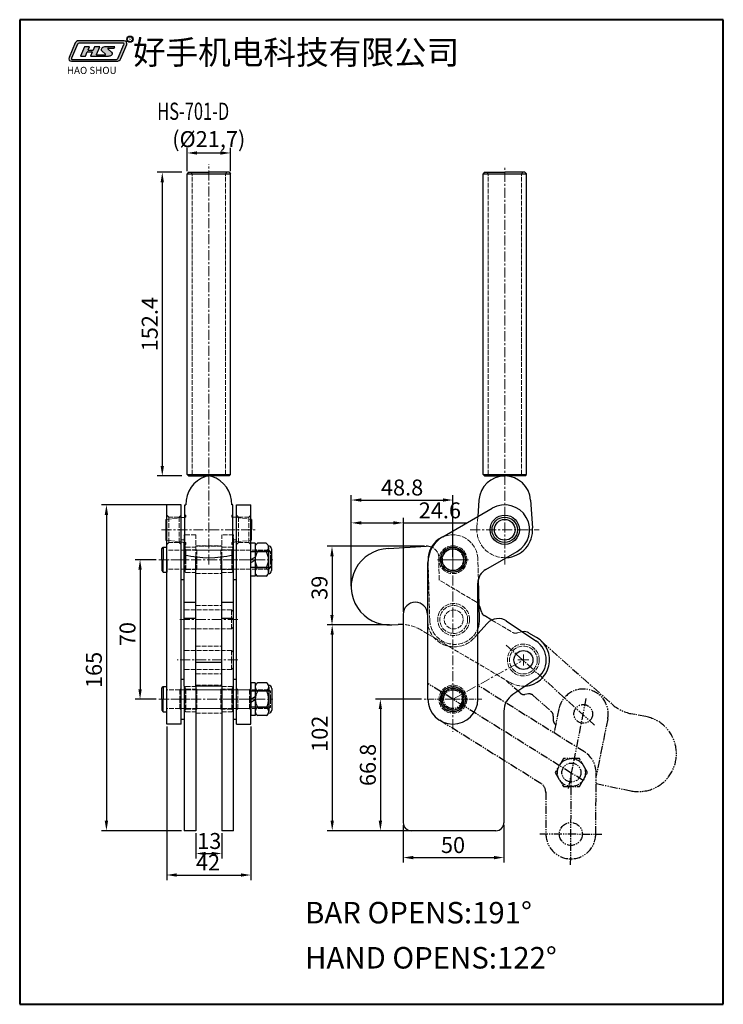
# Model space of a CAD drawing. Units: millimetres. Extents: x 15597 to 15950, y 1535 to 2030.
import ezdxf

# ---------------------------------------------------------------- set-up
doc = ezdxf.new("R2010")
doc.units = ezdxf.units.MM
for name, pattern in [('ACAD_ISO02W100', [15, 12, -3]), ('CENTER', [2, 1.25, -0.25, 0.25, -0.25]), ('PHANTOM', [17.5, 10, -1.5, 1.5, -1.5, 1.5, -1.5])]:
    doc.linetypes.add(name, pattern=pattern)
for name, color, linetype, lineweight in [('1L', 7, 'Continuous', 40), ('3L', 6, 'CENTER', 13), ('4L', 5, 'ACAD_ISO02W100', 13), ('5L', 1, 'Continuous', 13), ('8L', 4, 'PHANTOM', 13), ('图层5', 1, 'Continuous', 13)]:
    doc.layers.add(name, color=color, linetype=linetype, lineweight=lineweight)
doc.layers.add('图层1', color=4, linetype='PHANTOM')
doc.styles.add('ROMANS', font='ROMANS', dxfattribs={"width": 0.7})
doc.dimstyles.new('ISO-25', dxfattribs={"dimtxt": 2.5, "dimasz": 2.5, "dimexe": 1.25, "dimexo": 0.625, "dimtad": 1, "dimtxsty": 'Standard', "dimcen": 2.5, "dimclrd": 1, "dimclre": 1, "dimclrt": 3, "dimadec": 0, "dimazin": 0, "dimtfac": 1, "dimtmove": 0, "dimatfit": 3, "dimfxl": 1, "dimarcsym": 0})

# ---------------------------------------------------------------- blocks, each defined once
blk = doc.blocks.new('*D5')
at = {"layer": 'Defpoints', "color": 0}
for p in [(15667.18, 1758.55), (15657.78, 1688.55), (15667.18, 1688.55)]:
    blk.add_point(p, dxfattribs=at)
at = {"layer": '图层5', "lineweight": -2}
for p, q in [((15665.93, 1758.55), (15655.28, 1758.55)), ((15657.78, 1753.55), (15657.78, 1693.55)), ((15665.93, 1688.55), (15655.28, 1688.55))]:
    blk.add_line(p, q, dxfattribs=at)
at = {"layer": '图层5'}
for points in [[(15656.95, 1753.55), (15658.62, 1753.55), (15657.78, 1758.55)], [(15656.95, 1693.55), (15658.62, 1693.55), (15657.78, 1688.55)]]:
    blk.add_solid(points, dxfattribs=at)
at = {"layer": '图层5', "color": 3, "insert": (15652.53, 1721.22), "char_height": 8, "attachment_point": 5, "rotation": 90}
blk.add_mtext('70', dxfattribs=at)
blk = doc.blocks.new('*D6')
at = {"layer": 'Defpoints', "color": 0}
for p in [(15671.14, 1676.05), (15713.34, 1676.05), (15713.34, 1600.32)]:
    blk.add_point(p, dxfattribs=at)
at = {"layer": '图层5', "lineweight": -2}
for p, q in [((15671.14, 1674.8), (15671.14, 1597.82)), ((15713.34, 1674.8), (15713.34, 1597.82)), ((15676.14, 1600.32), (15708.34, 1600.32))]:
    blk.add_line(p, q, dxfattribs=at)
at = {"layer": '图层5'}
for points in [[(15676.14, 1601.16), (15676.14, 1599.49), (15671.14, 1600.32)], [(15708.34, 1601.16), (15708.34, 1599.49), (15713.34, 1600.32)]]:
    blk.add_solid(points, dxfattribs=at)
at = {"layer": '图层5', "color": 3, "insert": (15691.86, 1605.57), "char_height": 8, "attachment_point": 5}
blk.add_mtext('42', dxfattribs=at)
blk = doc.blocks.new('*D7')
at = {"layer": 'Defpoints', "color": 0}
for p in [(15685.74, 1622.57), (15698.74, 1622.57), (15698.74, 1611.11)]:
    blk.add_point(p, dxfattribs=at)
at = {"layer": '图层5', "lineweight": -2}
for p, q in [((15685.74, 1621.32), (15685.74, 1608.61)), ((15698.74, 1621.32), (15698.74, 1608.61)), ((15690.74, 1611.11), (15693.74, 1611.11))]:
    blk.add_line(p, q, dxfattribs=at)
at = {"layer": '图层5'}
for points in [[(15690.74, 1611.95), (15690.74, 1610.28), (15685.74, 1611.11)], [(15693.74, 1611.95), (15693.74, 1610.28), (15698.74, 1611.11)]]:
    blk.add_solid(points, dxfattribs=at)
at = {"layer": '图层5', "color": 3, "insert": (15692.49, 1616.36), "char_height": 8, "attachment_point": 5}
blk.add_mtext('13', dxfattribs=at)
blk = doc.blocks.new('*D0')
at = {"layer": 'Defpoints', "color": 0}
for p in [(15679.94, 1952.95), (15668.92, 1800.55), (15679.94, 1800.55)]:
    blk.add_point(p, dxfattribs=at)
at = {"layer": '图层5', "lineweight": -2}
for p, q in [((15678.69, 1952.95), (15666.42, 1952.95)), ((15668.92, 1947.95), (15668.92, 1805.55)), ((15678.69, 1800.55), (15666.42, 1800.55))]:
    blk.add_line(p, q, dxfattribs=at)
at = {"layer": '图层5'}
for points in [[(15668.09, 1947.95), (15669.75, 1947.95), (15668.92, 1952.95)], [(15668.09, 1805.55), (15669.75, 1805.55), (15668.92, 1800.55)]]:
    blk.add_solid(points, dxfattribs=at)
at = {"layer": '图层5', "color": 3, "insert": (15663.67, 1876.75), "char_height": 8, "attachment_point": 5, "rotation": 90}
blk.add_mtext('152.4', dxfattribs=at)
blk = doc.blocks.new('*D1')
at = {"layer": 'Defpoints', "color": 0}
for p in [(15784.11, 1725.86), (15754.15, 1622.57), (15796.33, 1622.57)]:
    blk.add_point(p, dxfattribs=at)
at = {"layer": '图层5', "lineweight": -2}
for p, q in [((15782.86, 1725.86), (15751.65, 1725.86)), ((15754.15, 1720.86), (15754.15, 1627.57)), ((15795.08, 1622.57), (15751.65, 1622.57))]:
    blk.add_line(p, q, dxfattribs=at)
at = {"layer": '图层5'}
for points in [[(15753.31, 1720.86), (15754.98, 1720.86), (15754.15, 1725.86)], [(15753.31, 1627.57), (15754.98, 1627.57), (15754.15, 1622.57)]]:
    blk.add_solid(points, dxfattribs=at)
at = {"layer": '图层5', "color": 3, "insert": (15748.9, 1671.21), "char_height": 8, "attachment_point": 5, "rotation": 90}
blk.add_mtext('102', dxfattribs=at)
blk = doc.blocks.new('*D2')
at = {"layer": 'Defpoints', "color": 0}
for p in [(15800.25, 1688.55), (15778.3, 1622.57), (15796.33, 1622.57)]:
    blk.add_point(p, dxfattribs=at)
at = {"layer": '图层5', "lineweight": -2}
for p, q in [((15799, 1688.55), (15775.8, 1688.55)), ((15778.3, 1683.55), (15778.3, 1627.57)), ((15795.08, 1622.57), (15775.8, 1622.57))]:
    blk.add_line(p, q, dxfattribs=at)
at = {"layer": '图层5'}
for points in [[(15777.47, 1683.55), (15779.14, 1683.55), (15778.3, 1688.55)], [(15777.47, 1627.57), (15779.14, 1627.57), (15778.3, 1622.57)]]:
    blk.add_solid(points, dxfattribs=at)
at = {"layer": '图层5', "color": 3, "insert": (15773.05, 1655.56), "char_height": 8, "attachment_point": 5, "rotation": 90}
blk.add_mtext('66.8', dxfattribs=at)
blk = doc.blocks.new('*D3')
at = {"layer": 'Defpoints', "color": 0}
for p in [(15801.67, 1765.29), (15754.04, 1725.86), (15784.11, 1725.86)]:
    blk.add_point(p, dxfattribs=at)
at = {"layer": '图层5', "lineweight": -2}
for p, q in [((15800.42, 1765.29), (15751.54, 1765.29)), ((15754.04, 1760.29), (15754.04, 1730.86)), ((15782.86, 1725.86), (15751.54, 1725.86))]:
    blk.add_line(p, q, dxfattribs=at)
at = {"layer": '图层5'}
for points in [[(15753.2, 1760.29), (15754.87, 1760.29), (15754.04, 1765.29)], [(15753.2, 1730.86), (15754.87, 1730.86), (15754.04, 1725.86)]]:
    blk.add_solid(points, dxfattribs=at)
at = {"layer": '图层5', "color": 3, "insert": (15748.79, 1744.48), "char_height": 8, "attachment_point": 5, "rotation": 90}
blk.add_mtext('39', dxfattribs=at)
blk = doc.blocks.new('*D8')
at = {"layer": 'Defpoints', "color": 0}
for p in [(15674.74, 1786.05), (15640.91, 1622.57), (15679.84, 1622.57)]:
    blk.add_point(p, dxfattribs=at)
at = {"layer": '图层5', "lineweight": -2}
for p, q in [((15673.49, 1786.05), (15638.41, 1786.05)), ((15640.91, 1781.05), (15640.91, 1627.57)), ((15678.59, 1622.57), (15638.41, 1622.57))]:
    blk.add_line(p, q, dxfattribs=at)
at = {"layer": '图层5'}
for points in [[(15640.08, 1781.05), (15641.75, 1781.05), (15640.91, 1786.05)], [(15640.08, 1627.57), (15641.75, 1627.57), (15640.91, 1622.57)]]:
    blk.add_solid(points, dxfattribs=at)
at = {"layer": '图层5', "color": 3, "insert": (15635.66, 1703.22), "char_height": 8, "attachment_point": 5, "rotation": 90}
blk.add_mtext('165', dxfattribs=at)
blk = doc.blocks.new('*D9')
at = {"layer": 'Defpoints', "color": 0}
for p in [(15789.88, 1777.02), (15763.69, 1744.07), (15789.88, 1731.18)]:
    blk.add_point(p, dxfattribs=at)
at = {"layer": '图层5', "lineweight": -2}
for p, q in [((15763.69, 1745.32), (15763.69, 1779.52)), ((15789.88, 1732.43), (15789.88, 1779.52)), ((15768.69, 1777.02), (15784.88, 1777.02)), ((15789.88, 1777.02), (15821.38, 1777.02))]:
    blk.add_line(p, q, dxfattribs=at)
at = {"layer": '图层5'}
for points in [[(15768.69, 1777.85), (15768.69, 1776.19), (15763.69, 1777.02)], [(15784.88, 1777.85), (15784.88, 1776.19), (15789.88, 1777.02)]]:
    blk.add_solid(points, dxfattribs=at)
at = {"layer": '图层5', "color": 3, "insert": (15808.13, 1782.27), "char_height": 8, "attachment_point": 5}
blk.add_mtext('24.6', dxfattribs=at)
blk = doc.blocks.new('*D4')
at = {"layer": 'Defpoints', "color": 0}
for p in [(15814.68, 1788.49), (15763.69, 1756.28), (15814.68, 1758.55)]:
    blk.add_point(p, dxfattribs=at)
at = {"layer": '图层5', "lineweight": -2}
for p, q in [((15763.69, 1757.53), (15763.69, 1790.99)), ((15814.68, 1759.8), (15814.68, 1790.99)), ((15768.69, 1788.49), (15809.68, 1788.49))]:
    blk.add_line(p, q, dxfattribs=at)
at = {"layer": '图层5'}
for points in [[(15768.69, 1789.33), (15768.69, 1787.66), (15763.69, 1788.49)], [(15809.68, 1789.33), (15809.68, 1787.66), (15814.68, 1788.49)]]:
    blk.add_solid(points, dxfattribs=at)
at = {"layer": '图层5', "color": 3, "insert": (15789.18, 1793.74), "char_height": 8, "attachment_point": 5}
blk.add_mtext('48.8', dxfattribs=at)
blk = doc.blocks.new('*D10')
at = {"layer": 'Defpoints', "color": 0}
for p in [(15789.76, 1626.57), (15840.26, 1626.57), (15840.26, 1609.07)]:
    blk.add_point(p, dxfattribs=at)
at = {"layer": '图层5', "lineweight": -2}
for p, q in [((15789.76, 1625.32), (15789.76, 1606.57)), ((15840.26, 1625.32), (15840.26, 1606.57)), ((15794.76, 1609.07), (15835.26, 1609.07))]:
    blk.add_line(p, q, dxfattribs=at)
at = {"layer": '图层5'}
for points in [[(15794.76, 1609.9), (15794.76, 1608.23), (15789.76, 1609.07)], [(15835.26, 1609.9), (15835.26, 1608.23), (15840.26, 1609.07)]]:
    blk.add_solid(points, dxfattribs=at)
at = {"layer": '图层5', "color": 3, "insert": (15814.73, 1614.32), "char_height": 8, "attachment_point": 5}
blk.add_mtext('50', dxfattribs=at)
blk = doc.blocks.new('*D11')
at = {"layer": 'Defpoints', "color": 0}
for p in [(15703.09, 1962.65), (15681.39, 1952.25), (15703.09, 1952.25)]:
    blk.add_point(p, dxfattribs=at)
at = {"layer": '图层5', "lineweight": -2}
for p, q in [((15681.39, 1953.5), (15681.39, 1965.15)), ((15686.39, 1962.65), (15698.09, 1962.65)), ((15703.09, 1953.5), (15703.09, 1965.15))]:
    blk.add_line(p, q, dxfattribs=at)
at = {"layer": '图层5'}
for points in [[(15686.39, 1963.48), (15686.39, 1961.81), (15681.39, 1962.65)], [(15698.09, 1963.48), (15698.09, 1961.81), (15703.09, 1962.65)]]:
    blk.add_solid(points, dxfattribs=at)
at = {"layer": '图层5', "color": 3, "insert": (15692.24, 1968.56), "char_height": 8, "attachment_point": 5}
blk.add_mtext('(%%c21,7)', dxfattribs=at)
blk = doc.blocks.new('好手logo1')
h = blk.add_hatch(color=1)
h.paths.add_polyline_path([(11.12, 2.84, 0.300672), (12.04, 3.45), (13.38, 6.6, 0.537666), (12.83, 7.44), (2.6, 7.44, 0.300672), (1.86, 6.95), (0.47, 3.68, 0.537666), (1.02, 2.84)])
h.paths.add_polyline_path([(1.18, 3.24, -0.537666), (1, 3.52), (2.33, 6.65, -0.300672), (2.7, 6.9), (12.57, 6.9, -0.537666), (12.75, 6.62), (11.47, 3.61, -0.300672), (10.92, 3.24)], flags=16)
h.paths.add_polyline_path([(9.3, 4.03), (5.28, 4.03), (5.65, 4.86, 0.540881), (5.55, 5), (4.63, 5, 0.297959), (4.54, 4.94), (4.14, 4.03), (3, 4.03), (3.91, 6.1), (5.05, 6.1), (4.75, 5.42, 0.540881), (4.84, 5.28), (5.76, 5.28, 0.297959), (5.85, 5.34), (6.19, 6.1), (7.33, 6.1), (6.58, 4.39, 0.540881), (6.67, 4.25), (8.54, 4.25, 0.684537), (8.6, 4.43), (7.78, 5.19, -0.466541), (7.8, 5.8, -0.165228), (8.65, 6.09), (10.72, 6.09), (10.55, 5.82), (9.25, 5.82, 0.684537), (9.18, 5.65), (10.05, 4.85, -0.512887), (9.98, 4.21, -0.127046)], flags=0)
h = blk.add_hatch(color=1)
h.paths.add_polyline_path([(13.4, 7.8, 1), (14.8, 7.8, 1)])
h.paths.add_polyline_path([(14.7, 7.8, -1), (13.5, 7.8, -1)], flags=16)
at = {"color": 1}
for p, q in [((3.91, 6.1), (3, 4.03)), ((5.05, 6.1), (3.91, 6.1)), ((4.14, 4.03), (4.54, 4.94)), ((4.63, 5), (5.55, 5)), ((4.75, 5.42), (5.05, 6.1)), ((5.76, 5.28), (4.84, 5.28)), ((5.65, 4.86), (5.28, 4.03)), ((6.19, 6.1), (5.85, 5.34)), ((7.33, 6.1), (6.19, 6.1)), ((6.58, 4.39), (7.33, 6.1)), ((7.78, 5.19), (8.6, 4.43)), ((10.72, 6.09), (8.65, 6.09)), ((10.05, 4.85), (9.18, 5.65)), ((9.25, 5.82), (10.55, 5.82)), ((10.55, 5.82), (10.72, 6.09)), ((3, 4.03), (4.14, 4.03)), ((5.28, 4.03), (9.3, 4.03)), ((8.54, 4.25), (6.67, 4.25))]:
    blk.add_line(p, q, dxfattribs=at)
for points in [[(1.02, 2.84), (11.12, 2.84, 0.300672), (12.04, 3.45), (13.38, 6.6, 0.537666), (12.83, 7.44), (2.6, 7.44, 0.300672), (1.86, 6.95), (0.47, 3.68, 0.537666)], [(10.92, 3.24, 0.300672), (11.47, 3.61), (12.75, 6.62, 0.537666), (12.57, 6.9), (2.7, 6.9, 0.300672), (2.33, 6.65), (1, 3.52, 0.537666), (1.18, 3.24)]]:
    blk.add_lwpolyline(points, format="xyb", close=True, dxfattribs=at)
for radius in [0.7, 0.6]:
    blk.add_circle((14.1, 7.8), radius, dxfattribs=at)
for centre, radius, start, end in [((4.63, 4.9), 0.1, 90, 156.3676), ((4.84, 5.38), 0.1, 156.3676, 270), ((5.55, 4.9), 0.1, 336.3676, 90), ((5.76, 5.38), 0.1, 270, 336.3676), ((8.05, 5.48), 0.4, 127.5285, 227.5724), ((8.65, 4.69), 1.4, 90, 127.5285), ((8.54, 4.35), 0.1, 270, 47.5724), ((9.25, 5.72), 0.1, 90, 227.5724), ((9.78, 4.56), 0.4, 298.9615, 47.5724), ((6.67, 4.35), 0.1, 156.3676, 270), ((9.3, 5.43), 1.4, 270, 298.9615)]:
    blk.add_arc(centre, radius, start, end, dxfattribs=at)
at = {"color": 1, "attachment_point": 1}
for s, insert, char_height in [('{\\fSimSun|b0|i0|c134|p2;R}', (13.84, 8.23), 0.8008), ('{\\f@MS UI Gothic|b1|i1|c128|p34;HAO\\f@MS UI Gothic|b1|i1|c134|p34; \\f@MS UI Gothic|b1|i1|c128|p34;SHOU}', (0, 1.61), 1.6)]:
    blk.add_mtext(s, dxfattribs=dict(at, insert=insert, char_height=char_height))

msp = doc.modelspace()

# ---------------------------------------------------------------- linework, layer by layer
for p, q in [((15682.092, 1952.952), (15681.392, 1952.252)), ((15681.392, 1801.252), (15681.392, 1952.252)), ((15681.392, 1952.252), (15703.092, 1952.252)), ((15682.092, 1952.952), (15692.242, 1952.952)), ((15702.392, 1952.952), (15692.242, 1952.952)), ((15702.392, 1952.952), (15703.092, 1952.252)), ((15703.092, 1801.252), (15703.092, 1952.252)), ((15830.508, 1952.952), (15829.808, 1952.252)), ((15829.808, 1801.252), (15829.808, 1952.252)), ((15829.808, 1952.252), (15851.508, 1952.252)), ((15830.508, 1952.952), (15840.658, 1952.952)), ((15850.808, 1952.952), (15840.658, 1952.952)), ((15850.808, 1952.952), (15851.508, 1952.252)), ((15851.508, 1801.252), (15851.508, 1952.252)), ((15681.392, 1801.252), (15703.092, 1801.252)), ((15682.092, 1800.552), (15681.392, 1801.252)), ((15682.092, 1800.552), (15692.242, 1800.552)), ((15702.392, 1800.552), (15692.242, 1800.552)), ((15702.392, 1800.552), (15703.092, 1801.252)), ((15830.508, 1800.552), (15829.808, 1801.252)), ((15829.808, 1801.252), (15851.508, 1801.252)), ((15830.508, 1800.552), (15840.658, 1800.552)), ((15850.808, 1800.552), (15840.658, 1800.552)), ((15850.808, 1800.552), (15851.508, 1801.252)), ((15671.142, 1773.552), (15671.142, 1786.052)), ((15678.342, 1786.052), (15671.142, 1786.052)), ((15678.342, 1780.902), (15678.342, 1786.052)), ((15680.242, 1786.052), (15680.742, 1786.052)), ((15680.242, 1779.892), (15680.242, 1786.052)), ((15680.242, 1779.892), (15680.242, 1785.047)), ((15704.242, 1786.052), (15703.742, 1786.052)), ((15704.242, 1779.892), (15704.242, 1786.052)), ((15704.242, 1779.892), (15704.242, 1785.047)), ((15706.142, 1786.052), (15713.342, 1786.052)), ((15706.142, 1780.902), (15706.142, 1786.052)), ((15713.342, 1773.552), (15713.342, 1786.052)), ((15809.678, 1770.099), (15834.408, 1784.377)), ((15827.691, 1788.48), (15827.095, 1780.155)), ((15853.625, 1788.48), (15854.623, 1774.552)), ((15670.742, 1778.752), (15671.142, 1778.8)), ((15670.742, 1778.752), (15670.742, 1768.352)), ((15678.342, 1676.052), (15678.342, 1780.902)), ((15678.342, 1779.664), (15680.242, 1779.892)), ((15680.242, 1767.212), (15680.242, 1779.892)), ((15704.242, 1767.212), (15704.242, 1779.892)), ((15706.142, 1779.664), (15704.242, 1779.892)), ((15706.142, 1676.052), (15706.142, 1780.902)), ((15713.742, 1778.752), (15713.342, 1778.8)), ((15713.742, 1778.752), (15713.742, 1773.552)), ((15671.142, 1676.052), (15671.142, 1773.552)), ((15713.342, 1676.052), (15713.342, 1773.552)), ((15713.742, 1768.352), (15713.742, 1773.552)), ((15668.642, 1764.052), (15669.442, 1764.852)), ((15668.642, 1758.552), (15668.642, 1764.052)), ((15669.442, 1764.852), (15671.142, 1764.852)), ((15669.442, 1764.852), (15669.442, 1758.552)), ((15670.742, 1768.352), (15671.142, 1768.304)), ((15671.142, 1758.552), (15671.142, 1764.852)), ((15678.342, 1767.44), (15680.242, 1767.212)), ((15679.842, 1695.112), (15679.842, 1767.26)), ((15680.242, 1767.212), (15680.242, 1761.052)), ((15706.142, 1767.44), (15704.242, 1767.212)), ((15704.242, 1767.212), (15704.242, 1761.052)), ((15704.642, 1622.567), (15704.642, 1767.26)), ((15715.492, 1766.802), (15713.242, 1766.802)), ((15713.742, 1768.352), (15713.342, 1768.304)), ((15715.492, 1766.802), (15715.492, 1750.302)), ((15721.042, 1766.802), (15716.692, 1766.802)), ((15722.242, 1764.739), (15722.242, 1754.427)), ((15723.742, 1763.989), (15723.742, 1754.427)), ((15782.314, 1764.122), (15801.308, 1765.284)), ((15685.742, 1695.112), (15685.742, 1759.989)), ((15698.742, 1695.112), (15698.742, 1759.989)), ((15713.342, 1758.61), (15715.492, 1759.851)), ((15721.042, 1762.677), (15716.692, 1762.677)), ((15831.178, 1753.644), (15846.908, 1762.726)), ((15668.642, 1758.552), (15668.642, 1753.052)), ((15669.442, 1752.252), (15669.442, 1758.552)), ((15671.142, 1758.552), (15671.142, 1752.252)), ((15713.342, 1757.11), (15715.492, 1758.351)), ((15721.042, 1754.427), (15716.692, 1754.427)), ((15722.242, 1754.427), (15722.242, 1752.364)), ((15723.742, 1754.427), (15723.742, 1753.114)), ((15802.178, 1688.552), (15802.178, 1757.108)), ((15802.183, 1758.181), (15802.194, 1757.811)), ((15668.642, 1753.052), (15669.442, 1752.252)), ((15669.442, 1752.252), (15671.142, 1752.252)), ((15715.492, 1750.302), (15713.242, 1750.302)), ((15721.042, 1750.302), (15716.692, 1750.302)), ((15678.342, 1748.552), (15679.842, 1748.552)), ((15704.642, 1748.552), (15706.142, 1748.552)), ((15827.178, 1688.552), (15827.178, 1746.716)), ((15828.062, 1728.936), (15827.471, 1748.862)), ((15685.742, 1737.15), (15679.842, 1737.15)), ((15704.642, 1737.15), (15698.742, 1737.15)), ((15828.94, 1732.31), (15828.371, 1734.51)), ((15789.76, 1731.366), (15789.76, 1626.567)), ((15801.879, 1731.119), (15801.865, 1728.404)), ((15834.141, 1728.226), (15830.321, 1730.476)), ((15685.742, 1729.015), (15679.842, 1729.015)), ((15704.642, 1729.015), (15698.742, 1729.015)), ((15784.107, 1725.86), (15787.255, 1726.053)), ((15831.922, 1726.539), (15827.178, 1721.275)), ((15841.423, 1727.907), (15856.337, 1717.835)), ((15856.671, 1719.487), (15852.815, 1721.767)), ((15698.742, 1706.902), (15685.742, 1706.902)), ((15668.642, 1694.052), (15669.442, 1694.852)), ((15669.442, 1694.852), (15671.142, 1694.852)), ((15669.442, 1694.852), (15669.442, 1688.552)), ((15671.142, 1688.552), (15671.142, 1694.852)), ((15678.342, 1698.552), (15679.842, 1698.552)), ((15679.842, 1695.112), (15679.842, 1622.567)), ((15698.742, 1695.112), (15685.742, 1695.112)), ((15685.742, 1695.112), (15685.742, 1622.567)), ((15698.742, 1695.112), (15698.742, 1622.567)), ((15704.642, 1698.552), (15706.142, 1698.552)), ((15715.592, 1696.802), (15713.342, 1696.802)), ((15713.342, 1696.802), (15713.342, 1680.302)), ((15715.592, 1696.802), (15715.592, 1680.302)), ((15721.142, 1696.802), (15716.792, 1696.802)), ((15722.342, 1694.739), (15722.342, 1684.427)), ((15856.311, 1698.596), (15844.718, 1690.878)), ((15668.642, 1688.552), (15668.642, 1694.052)), ((15713.342, 1688.552), (15715.592, 1689.851)), ((15721.142, 1692.677), (15716.792, 1692.677)), ((15723.842, 1693.989), (15723.842, 1684.427)), ((15668.642, 1688.552), (15668.642, 1683.052)), ((15669.442, 1682.252), (15669.442, 1688.552)), ((15713.342, 1687.052), (15715.592, 1688.351)), ((15668.642, 1683.052), (15669.442, 1682.252)), ((15669.442, 1682.252), (15671.142, 1682.252)), ((15715.592, 1680.302), (15713.342, 1680.302)), ((15721.142, 1684.427), (15716.792, 1684.427)), ((15721.142, 1680.302), (15716.792, 1680.302)), ((15722.342, 1684.427), (15722.342, 1682.364)), ((15723.842, 1684.427), (15723.842, 1683.114)), ((15840.26, 1682.554), (15840.26, 1677.606)), ((15678.342, 1676.052), (15671.142, 1676.052)), ((15678.342, 1678.552), (15679.842, 1678.552)), ((15704.642, 1678.552), (15706.142, 1678.552)), ((15706.142, 1676.052), (15713.342, 1676.052)), ((15840.26, 1677.606), (15840.26, 1626.567)), ((15685.742, 1622.567), (15679.842, 1622.567)), ((15704.642, 1622.567), (15698.742, 1622.567)), ((15836.26, 1622.567), (15793.76, 1622.567))]:
    msp.add_line(p, q)
at = {"color": 1}
for p, q in [((15723.242, 1762.502), (15713.242, 1762.502)), ((15723.242, 1754.602), (15713.242, 1754.602)), ((15723.242, 1692.502), (15713.242, 1692.502)), ((15723.242, 1684.602), (15713.242, 1684.602))]:
    msp.add_line(p, q, dxfattribs=at)
for centre, radius in [((15840.658, 1773.552), 7.35), ((15840.658, 1773.552), 6.35), ((15840.658, 1773.552), 5.2), ((15814.678, 1758.552), 6.246), ((15814.678, 1758.552), 5.5), ((15850.022, 1708.224), 4.75), ((15814.678, 1688.552), 6.246), ((15814.678, 1688.552), 5.5)]:
    msp.add_circle(centre, radius)
for centre, radius, start, end in [((15695.298, 1786.515), 14.564, 108.2236, 181.8241), ((15692.242, 1794.923), 5.629, 74.56526, 105.43474), ((15689.185, 1786.515), 14.564, 358.1759, 71.7764), ((15840.658, 1787.552), 13, 4.09604, 175.90396), ((15840.658, 1773.552), 12.5, 300, 120), ((15840.658, 1773.552), 14, 273.2345, 4.09604), ((15817.178, 1757.108), 15, 120, 180), ((15814.678, 1758.552), 12.5, 116.84121, 181.7), ((15814.678, 1758.552), 12.5, 116.84121, 181.7), ((15717.864, 1764.739), 2.372, 119.61675, 240.38325), ((15719.869, 1764.739), 2.372, 299.61675, 60.38325), ((15722.242, 1763.989), 1.5, 0, 94.59123), ((15782.816, 1744.967), 19.15, 91.5, 273.86487), ((15801.675, 1759.295), 6, 68.31087, 93.50027), ((15692.242, 1808.41), 48.855, 255.78133, 284.21867), ((15723.181, 1758.552), 7.69, 147.55961, 212.44039), ((15714.552, 1758.552), 7.69, 327.55961, 32.44039), ((15717.864, 1752.364), 2.372, 119.61675, 240.38325), ((15719.869, 1752.364), 2.372, 299.61675, 60.38325), ((15722.242, 1753.114), 1.5, 265.40877, 0), ((15835.178, 1746.716), 8, 120, 180), ((15795.82, 1731.119), 6.06, 0, 180), ((15823.53, 1733.258), 5, 14.5, 43.15343), ((15831.844, 1733.061), 3, 194.5, 239.5), ((15788.476, 1706.09), 20, 86.0525, 93.50027), ((15815.365, 1728.333), 13.5, 179.7, 192.35606), ((15815.568, 1728.565), 12.5, 338.24868, 1.7), ((15837.488, 1721.522), 7.493, 55.96738, 137.972), ((15850.27, 1717.464), 5, 98.18426, 104.4), ((15850.27, 1717.464), 5, 59.4, 98.18425), ((15850.002, 1708.212), 13.1, 274.7416, 59.4), ((15850.022, 1708.224), 11.5, 303.15225, 56.69211), ((15717.964, 1694.739), 2.372, 119.61675, 240.38325), ((15719.969, 1694.739), 2.372, 299.61675, 60.38325), ((15722.342, 1693.989), 1.5, 0, 94.59123), ((15723.281, 1688.552), 7.69, 147.55961, 212.44039), ((15714.652, 1688.552), 7.69, 327.55961, 32.44039), ((15850.26, 1682.554), 10, 123.65326, 180), ((15814.678, 1688.552), 12.5, 180, 0), ((15717.964, 1682.364), 2.372, 119.61675, 240.38325), ((15719.969, 1682.364), 2.372, 299.61675, 60.38325), ((15722.342, 1683.114), 1.5, 265.40877, 0), ((15793.76, 1626.567), 4, 180, 270), ((15836.26, 1626.567), 4, 270, 0)]:
    msp.add_arc(centre, radius, start, end)
at = {"layer": '1L', "linetype": 'ByBlock'}
for p, q in [((15950.268, 2029.524), (15597.429, 2029.524)), ((15597.429, 2029.524), (15597.429, 1535.446)), ((15950.268, 1535.446), (15950.268, 2029.524)), ((15597.429, 1535.446), (15950.268, 1535.446))]:
    msp.add_line(p, q, dxfattribs=at)
at = {"layer": '3L', "ltscale": 4}
for p, q in [((15692.242, 1796.859), (15692.242, 1956.963)), ((15840.658, 1756.15), (15840.658, 1955.139)), ((15692.242, 1756.206), (15692.242, 1802.754)), ((15668.512, 1773.552), (15716.356, 1773.552)), ((15823.396, 1773.552), (15857.921, 1773.552)), ((15814.678, 1758.552), (15814.678, 1672.152)), ((15814.678, 1688.552), (15850.022, 1708.224))]:
    msp.add_line(p, q, dxfattribs=at)
at = {"layer": '3L', "ltscale": 3}
for p, q in [((15667.18, 1758.552), (15681.742, 1758.552)), ((15717.304, 1758.552), (15702.741, 1758.552)), ((15667.18, 1688.552), (15683.994, 1688.552)), ((15717.304, 1688.552), (15700.49, 1688.552))]:
    msp.add_line(p, q, dxfattribs=at)
at = {"layer": '3L', "linetype": 'CENTER', "ltscale": 4}
for p, q in [((15667.456, 1758.552), (15724.331, 1758.552)), ((15677.788, 1728.565), (15707.47, 1728.565)), ((15706.869, 1708.224), (15676.43, 1708.224)), ((15667.456, 1688.552), (15724.331, 1688.552))]:
    msp.add_line(p, q, dxfattribs=at)
at = {"layer": '3L', "linetype": 'CENTER', "ltscale": 2}
msp.add_line((15829.102, 1688.552), (15800.253, 1688.552), dxfattribs=at)
at = {"layer": '4L', "ltscale": 0.2}
for p, q in [((15681.742, 1952.252), (15692.242, 1952.252)), ((15683.192, 1952.952), (15683.892, 1952.252)), ((15683.892, 1801.252), (15683.892, 1952.252)), ((15702.742, 1952.252), (15692.242, 1952.252)), ((15701.292, 1952.952), (15700.592, 1952.252)), ((15700.592, 1801.252), (15700.592, 1952.252)), ((15831.608, 1952.952), (15832.308, 1952.252)), ((15832.308, 1801.252), (15832.308, 1952.252)), ((15832.308, 1952.252), (15840.658, 1952.252)), ((15849.008, 1952.252), (15840.658, 1952.252)), ((15849.708, 1952.952), (15849.008, 1952.252)), ((15849.008, 1801.252), (15849.008, 1952.252)), ((15681.742, 1801.252), (15692.242, 1801.252)), ((15683.192, 1800.552), (15683.892, 1801.252)), ((15702.742, 1801.252), (15692.242, 1801.252)), ((15701.292, 1800.552), (15700.592, 1801.252)), ((15830.158, 1801.252), (15840.658, 1801.252)), ((15831.608, 1800.552), (15832.308, 1801.252)), ((15851.158, 1801.252), (15840.658, 1801.252)), ((15849.708, 1800.552), (15849.008, 1801.252)), ((15671.142, 1780.902), (15672.142, 1779.902)), ((15671.142, 1778.8), (15678.342, 1779.664)), ((15672.142, 1779.902), (15672.142, 1773.552)), ((15677.342, 1779.902), (15672.142, 1779.902)), ((15678.342, 1780.902), (15677.342, 1779.902)), ((15677.342, 1779.902), (15677.342, 1773.552)), ((15680.242, 1780.952), (15680.742, 1780.952)), ((15680.242, 1779.892), (15680.742, 1779.952)), ((15680.742, 1779.952), (15680.742, 1780.952)), ((15704.242, 1780.952), (15703.742, 1780.952)), ((15703.742, 1779.952), (15703.742, 1780.952)), ((15704.242, 1779.892), (15703.742, 1779.952)), ((15706.142, 1780.902), (15707.142, 1779.902)), ((15706.142, 1779.664), (15713.342, 1778.8)), ((15707.142, 1779.902), (15712.342, 1779.902)), ((15707.142, 1779.902), (15707.142, 1773.552)), ((15713.342, 1780.902), (15712.342, 1779.902)), ((15712.342, 1779.902), (15712.342, 1773.552)), ((15827.095, 1780.155), (15826.694, 1774.552)), ((15672.142, 1767.202), (15672.142, 1773.552)), ((15677.342, 1767.202), (15677.342, 1773.552)), ((15679.842, 1767.26), (15679.842, 1771.052)), ((15685.742, 1771.052), (15679.842, 1771.052)), ((15685.742, 1759.989), (15685.742, 1771.052)), ((15698.742, 1759.989), (15698.742, 1771.052)), ((15704.642, 1771.052), (15698.742, 1771.052)), ((15704.642, 1767.26), (15704.642, 1771.052)), ((15707.142, 1767.202), (15707.142, 1773.552)), ((15712.342, 1767.202), (15712.342, 1773.552)), ((15671.142, 1768.304), (15678.342, 1767.44)), ((15671.142, 1766.202), (15672.142, 1767.202)), ((15677.342, 1767.202), (15672.142, 1767.202)), ((15678.342, 1766.202), (15677.342, 1767.202)), ((15678.342, 1768.552), (15679.842, 1768.552)), ((15680.242, 1767.212), (15680.742, 1767.152)), ((15680.242, 1766.152), (15680.742, 1766.152)), ((15680.242, 1764.422), (15680.742, 1764.922)), ((15680.242, 1763.802), (15680.242, 1764.422)), ((15680.742, 1763.552), (15680.242, 1764.052)), ((15680.742, 1767.152), (15680.742, 1766.152)), ((15680.742, 1764.922), (15685.742, 1764.922)), ((15685.742, 1765.552), (15698.742, 1765.552)), ((15685.742, 1764.922), (15685.742, 1765.552)), ((15698.742, 1765.367), (15685.742, 1765.367)), ((15698.742, 1764.922), (15698.742, 1765.552)), ((15698.742, 1764.922), (15703.742, 1764.922)), ((15704.242, 1767.212), (15703.742, 1767.152)), ((15703.742, 1767.152), (15703.742, 1766.152)), ((15704.242, 1766.152), (15703.742, 1766.152)), ((15704.242, 1764.422), (15703.742, 1764.922)), ((15703.742, 1763.552), (15704.242, 1764.052)), ((15704.242, 1763.802), (15704.242, 1764.422)), ((15704.642, 1768.552), (15706.142, 1768.552)), ((15706.142, 1767.44), (15713.342, 1768.304)), ((15706.142, 1766.202), (15707.142, 1767.202)), ((15707.142, 1767.202), (15712.342, 1767.202)), ((15713.342, 1766.202), (15712.342, 1767.202)), ((15722.442, 1763.302), (15671.142, 1763.302)), ((15680.242, 1763.802), (15680.242, 1758.552)), ((15686.242, 1763.552), (15680.742, 1763.552)), ((15680.742, 1763.552), (15680.742, 1758.552)), ((15686.242, 1763.552), (15686.242, 1758.552)), ((15686.242, 1763.302), (15698.242, 1763.302)), ((15698.242, 1763.552), (15703.742, 1763.552)), ((15698.242, 1763.552), (15698.242, 1758.552)), ((15703.742, 1763.552), (15703.742, 1758.552)), ((15704.242, 1763.802), (15704.242, 1758.552)), ((15713.242, 1758.552), (15713.242, 1763.302)), ((15722.442, 1763.302), (15722.442, 1758.552)), ((15722.442, 1763.302), (15723.242, 1762.502)), ((15723.242, 1758.552), (15723.242, 1762.502)), ((15807.718, 1748.375), (15807.675, 1759.319)), ((15827.471, 1748.862), (15827.172, 1758.923)), ((15680.242, 1753.302), (15680.242, 1758.552)), ((15680.742, 1753.552), (15680.742, 1758.552)), ((15686.242, 1753.552), (15686.242, 1758.552)), ((15698.242, 1753.552), (15698.242, 1758.552)), ((15703.742, 1753.552), (15703.742, 1758.552)), ((15704.242, 1753.302), (15704.242, 1758.552)), ((15713.242, 1758.552), (15713.242, 1753.802)), ((15722.442, 1753.802), (15722.442, 1758.552)), ((15722.442, 1753.802), (15723.242, 1754.602)), ((15723.242, 1758.552), (15723.242, 1754.602)), ((15803.073, 1728.194), (15802.194, 1757.811)), ((15722.442, 1753.802), (15671.142, 1753.802)), ((15680.742, 1753.552), (15680.242, 1753.052)), ((15680.242, 1753.302), (15680.242, 1752.682)), ((15680.242, 1752.682), (15680.742, 1752.182)), ((15686.242, 1753.552), (15680.742, 1753.552)), ((15680.742, 1752.182), (15685.742, 1752.182)), ((15685.742, 1752.182), (15685.742, 1751.552)), ((15685.742, 1751.552), (15698.742, 1751.552)), ((15686.242, 1753.802), (15698.242, 1753.802)), ((15698.242, 1753.552), (15703.742, 1753.552)), ((15698.742, 1752.182), (15703.742, 1752.182)), ((15698.742, 1752.182), (15698.742, 1751.552)), ((15703.742, 1753.552), (15704.242, 1753.052)), ((15704.242, 1752.682), (15703.742, 1752.182)), ((15704.242, 1753.302), (15704.242, 1752.682)), ((15704.242, 1753.302), (15704.242, 1752.682)), ((15826.068, 1737.566), (15807.718, 1748.375)), ((15685.742, 1735.565), (15698.742, 1735.565)), ((15685.742, 1734.935), (15685.742, 1735.565)), ((15698.742, 1734.935), (15698.742, 1735.565)), ((15703.642, 1733.315), (15679.842, 1733.315)), ((15686.242, 1733.315), (15698.242, 1733.315)), ((15703.642, 1733.315), (15704.442, 1732.515)), ((15703.642, 1733.315), (15703.642, 1728.565)), ((15704.442, 1728.565), (15704.442, 1732.515)), ((15703.642, 1723.815), (15703.642, 1728.565)), ((15703.642, 1723.815), (15704.442, 1724.615)), ((15704.442, 1728.565), (15704.442, 1724.615)), ((15834.141, 1728.226), (15844.551, 1722.094)), ((15703.642, 1723.815), (15679.842, 1723.815)), ((15686.242, 1723.815), (15698.242, 1723.815)), ((15843.334, 1696.936), (15798.626, 1723.322)), ((15827.178, 1721.275), (15825.393, 1719.295)), ((15846.825, 1721.774), (15849.034, 1722.308)), ((15685.742, 1715.224), (15698.742, 1715.224)), ((15685.742, 1714.594), (15685.742, 1715.224)), ((15698.742, 1714.594), (15698.742, 1715.224)), ((15703.642, 1712.974), (15679.842, 1712.974)), ((15686.242, 1712.974), (15698.242, 1712.974)), ((15703.642, 1712.974), (15704.442, 1712.174)), ((15703.642, 1712.974), (15703.642, 1708.224)), ((15704.442, 1708.224), (15704.442, 1712.174)), ((15703.642, 1703.474), (15703.642, 1708.224)), ((15704.442, 1708.224), (15704.442, 1704.274)), ((15703.642, 1703.474), (15679.842, 1703.474)), ((15685.742, 1701.854), (15685.742, 1701.224)), ((15685.742, 1701.224), (15698.742, 1701.224)), ((15686.242, 1703.474), (15698.242, 1703.474)), ((15703.642, 1703.474), (15704.442, 1704.274)), ((15680.242, 1694.422), (15680.742, 1694.922)), ((15680.742, 1694.922), (15685.742, 1694.922)), ((15685.742, 1695.552), (15698.742, 1695.552)), ((15685.742, 1694.922), (15685.742, 1695.552)), ((15698.742, 1694.922), (15698.742, 1695.552)), ((15698.742, 1694.922), (15703.742, 1694.922)), ((15704.242, 1694.422), (15703.742, 1694.922)), ((15677.742, 1693.302), (15671.142, 1693.302)), ((15722.442, 1693.302), (15677.142, 1693.302)), ((15678.342, 1693.902), (15677.742, 1693.302)), ((15677.742, 1693.302), (15677.742, 1688.552)), ((15680.242, 1693.802), (15680.242, 1694.422)), ((15680.742, 1693.552), (15680.242, 1694.052)), ((15680.242, 1693.802), (15680.242, 1688.552)), ((15686.242, 1693.552), (15680.742, 1693.552)), ((15680.742, 1693.552), (15680.742, 1688.552)), ((15686.242, 1693.552), (15686.242, 1688.552)), ((15686.242, 1693.302), (15698.242, 1693.302)), ((15698.242, 1693.552), (15703.742, 1693.552)), ((15698.242, 1693.552), (15698.242, 1688.552)), ((15703.742, 1693.552), (15704.242, 1694.052)), ((15703.742, 1693.552), (15703.742, 1688.552)), ((15704.242, 1693.802), (15704.242, 1694.422)), ((15704.242, 1693.802), (15704.242, 1688.552)), ((15706.142, 1693.902), (15706.742, 1693.302)), ((15706.742, 1693.302), (15706.742, 1688.552)), ((15706.742, 1693.302), (15712.742, 1693.302)), ((15713.342, 1693.902), (15712.742, 1693.302)), ((15712.742, 1693.302), (15712.742, 1688.552)), ((15713.242, 1688.552), (15713.242, 1693.302)), ((15722.442, 1693.302), (15722.442, 1688.552)), ((15722.442, 1693.302), (15723.242, 1692.502)), ((15723.242, 1688.552), (15723.242, 1692.502)), ((15671.142, 1688.552), (15671.142, 1682.252)), ((15677.742, 1683.802), (15677.742, 1688.552)), ((15680.242, 1683.302), (15680.242, 1688.552)), ((15680.742, 1683.552), (15680.742, 1688.552)), ((15686.242, 1683.552), (15686.242, 1688.552)), ((15698.242, 1683.552), (15698.242, 1688.552)), ((15703.742, 1683.552), (15703.742, 1688.552)), ((15704.242, 1683.302), (15704.242, 1688.552)), ((15706.742, 1683.802), (15706.742, 1688.552)), ((15712.742, 1683.802), (15712.742, 1688.552)), ((15713.242, 1688.552), (15713.242, 1683.802)), ((15722.442, 1683.802), (15722.442, 1688.552)), ((15723.242, 1688.552), (15723.242, 1684.602)), ((15677.742, 1683.802), (15671.142, 1683.802)), ((15722.442, 1683.802), (15677.142, 1683.802)), ((15678.342, 1683.202), (15677.742, 1683.802)), ((15680.742, 1683.552), (15680.242, 1683.052)), ((15680.242, 1683.302), (15680.242, 1682.682)), ((15680.242, 1682.682), (15680.742, 1682.182)), ((15686.242, 1683.552), (15680.742, 1683.552)), ((15680.742, 1682.182), (15685.742, 1682.182)), ((15685.742, 1682.182), (15685.742, 1681.552)), ((15685.742, 1681.552), (15698.742, 1681.552)), ((15686.242, 1683.802), (15698.242, 1683.802)), ((15698.242, 1683.552), (15703.742, 1683.552)), ((15698.742, 1682.182), (15703.742, 1682.182)), ((15698.742, 1682.182), (15698.742, 1681.552)), ((15703.742, 1683.552), (15704.242, 1683.052)), ((15704.242, 1682.682), (15703.742, 1682.182)), ((15704.242, 1683.302), (15704.242, 1682.682)), ((15704.242, 1683.302), (15704.242, 1682.682)), ((15706.142, 1683.202), (15706.742, 1683.802)), ((15706.742, 1683.802), (15712.742, 1683.802)), ((15713.342, 1683.202), (15712.742, 1683.802)), ((15722.442, 1683.802), (15723.242, 1684.602))]:
    msp.add_line(p, q, dxfattribs=at)
for centre, radius in [((15814.678, 1758.552), 7), ((15814.678, 1758.552), 6.37), ((15814.678, 1758.552), 5.283), ((15815.06, 1728.552), 8), ((15815.06, 1728.552), 7), ((15815.068, 1728.565), 4.75), ((15850.002, 1708.212), 8), ((15850.002, 1708.212), 7), ((15814.678, 1688.552), 7), ((15814.678, 1688.552), 6.37), ((15814.678, 1688.552), 5.283)]:
    msp.add_circle(centre, radius, dxfattribs=at)
for centre, radius, start, end in [((15840.658, 1773.552), 14, 175.90396, 273.2345), ((15814.678, 1758.552), 12.5, 1.7, 116.84121), ((15801.675, 1759.295), 6, 0.2255, 68.31087), ((15823.53, 1733.258), 5, 43.15343, 59.5), ((15788.476, 1706.09), 20, 59.5, 86.0525), ((15815.365, 1728.333), 13.5, 192.35606, 317.972), ((15815.568, 1728.565), 12.5, 181.7, 338.24868), ((15846.074, 1724.679), 3, 239.5, 284.5), ((15850.002, 1708.212), 13.1, 239.4, 274.7416)]:
    msp.add_arc(centre, radius, start, end, dxfattribs=at)
at = {"layer": '5L'}
for p, q in [((15814.678, 1755.752), (15814.678, 1761.352)), ((15807.008, 1758.552), (15822.486, 1758.552)), ((15850.022, 1705.424), (15850.022, 1711.024)), ((15847.222, 1708.224), (15852.822, 1708.224)), ((15814.678, 1685.752), (15814.678, 1691.352)), ((15811.878, 1688.552), (15817.478, 1688.552))]:
    msp.add_line(p, q, dxfattribs=at)
at = {"layer": '图层1', "ltscale": 0.4}
for p, q in [((15841.455, 1715.654), (15885.673, 1675.594)), ((15858.987, 1717.649), (15894.564, 1685.984)), ((15879.977, 1647.748), (15802.178, 1696.363)), ((15880.665, 1662.058), (15827.322, 1695.39)), ((15848.328, 1691.66), (15841.368, 1697.854)), ((15852.51, 1691.189), (15850.757, 1690.932)), ((15854.939, 1690.461), (15864.029, 1682.371)), ((15881.404, 1688.948), (15872.517, 1643.7)), ((15865.034, 1680.069), (15864.996, 1678.232)), ((15867.806, 1683.64), (15865.37, 1671.615)), ((15905.837, 1680.915), (15903.962, 1681.281)), ((15911.466, 1679.818), (15905.837, 1680.915)), ((15858.849, 1646.211), (15808.054, 1677.951)), ((15866.207, 1675.747), (15866.001, 1675.93)), ((15892.308, 1678.677), (15886.532, 1650.162)), ((15873.725, 1605.4), (15874.041, 1651.457)), ((15886.331, 1620.844), (15886.541, 1651.372)), ((15886.506, 1646.249), (15903.844, 1642.591)), ((15861.199, 1642.002), (15861.332, 1620.851)), ((15858.302, 1621.036), (15889.361, 1620.823))]:
    msp.add_line(p, q, dxfattribs=at)
msp.add_lwpolyline([(15870.06, 1658.754), (15866.018, 1651.754), (15870.06, 1644.754), (15878.142, 1644.754), (15882.184, 1651.754), (15878.142, 1658.754)], close=True, dxfattribs=at)
for centre, radius in [((15814.678, 1688.552), 4.7), ((15814.678, 1688.552), 4.7), ((15880.057, 1681.158), 4.7), ((15874.101, 1651.754), 7), ((15874.101, 1651.754), 4.75), ((15873.832, 1620.93), 5.75)]:
    msp.add_circle(centre, radius, dxfattribs=at)
for centre, radius, start, end in [((15850.323, 1693.901), 3, 228.32979, 278.32979), ((15852.944, 1688.221), 3, 48.32979, 98.32979), ((15880.057, 1681.158), 12.5, 348.54942, 168.54942), ((15907.861, 1700.924), 20, 228.32979, 258.77102), ((15862.034, 1680.13), 3, 358.83516, 48.32979), ((15867.996, 1678.171), 3, 178.83516, 228.32979), ((15907.766, 1661.181), 19, 258.0855, 78.77102), ((15874.041, 1651.457), 12.5, 1.1782, 60.58174), ((15856.199, 1641.971), 5, 358, 58), ((15873.832, 1620.93), 12.5, 180.36072, 359.6075)]:
    msp.add_arc(centre, radius, start, end, dxfattribs=at)

# ---------------------------------------------------------------- block references
at = {"xscale": 2.241644461056012, "yscale": 2.241644461055993, "zscale": 2.241644461056}
msp.add_blockref('好手logo1', (15621.121, 2002.267), dxfattribs=at)

# ---------------------------------------------------------------- texts
at = {"char_height": 10.8, "width": 157.50095, "attachment_point": 1, "style": 'ROMANS'}
for s, insert in [('BAR OPENS:191%%D', (15740.538, 1586.819)), ('HAND OPENS:122%%d', (15740.538, 1564.196))]:
    msp.add_mtext(s, dxfattribs=dict(at, insert=insert))
at = {"layer": '1L', "style": 'ROMANS', "width": 0.7}
msp.add_text('HS-701-D', height=8.64, dxfattribs=at).set_placement((15666.414, 1979.264))
at = {"layer": '8L', "linetype": 'Continuous', "insert": (15654.155, 2019.109), "char_height": 12, "width": 154.00736, "attachment_point": 1, "style": 'ROMANS'}
msp.add_mtext('{\\fSimSun|b0|i0|c134|p2;\\C4;好手机电科技有限公司}', dxfattribs=at)

# ---------------------------------------------------------------- dimensions: what is measured, and where the dimension line sits
at = {"layer": '图层5'}
for base, p1, p2, text, picture, middle in [((15703.092, 1962.646), (15681.392, 1952.252), (15703.092, 1952.252), '(%%c<>)', '*D11', (15692.242, 1962.646)), ((15713.342, 1600.324), (15671.142, 1676.052), (15713.342, 1676.052), '42', '*D6', (15691.856, 1600.324)), ((15840.26, 1609.066), (15789.76, 1626.567), (15840.26, 1626.567), '50', '*D10', (15814.729, 1609.066)), ((15698.742, 1611.114), (15685.742, 1622.567), (15698.742, 1622.567), '13', '*D7', (15692.491, 1611.114))]:
    dim = msp.add_linear_dim(base=base, p1=p1, p2=p2, text=text, dimstyle='ISO-25', override={"dimscale": 2, "dimtxt": 4, "dimclrd": 256, "dimclre": 256}, dxfattribs=at)
    dim.commit()
    dim.dimension.update_dxf_attribs({"geometry": picture, "text_midpoint": middle, "dimtype": 128})
for base, p1, p2, text, picture, middle in [((15668.919, 1800.552), (15679.942, 1952.952), (15679.942, 1800.552), '152.4', '*D0', (15663.669, 1876.752)), ((15778.302, 1622.567), (15800.253, 1688.552), (15796.328, 1622.567), '66.8', '*D2', (15773.052, 1655.559))]:
    dim = msp.add_linear_dim(base=base, p1=p1, p2=p2, angle=90, text=text, dimstyle='ISO-25', override={"dimscale": 2, "dimtxt": 4, "dimclrd": 256, "dimclre": 256}, dxfattribs=at)
    dim.commit()
    dim.dimension.update_dxf_attribs({"geometry": picture, "text_midpoint": middle})
for base, p1, p2, text, picture, middle in [((15814.678, 1788.493), (15763.687, 1756.275), (15814.678, 1758.552), '48.8', '*D4', (15789.182, 1793.743)), ((15789.879, 1777.02), (15763.687, 1744.071), (15789.879, 1731.181), '24.6', '*D9', (15808.129, 1782.27))]:
    dim = msp.add_linear_dim(base=base, p1=p1, p2=p2, text=text, dimstyle='ISO-25', override={"dimscale": 2, "dimtxt": 4, "dimclrd": 256, "dimclre": 256}, dxfattribs=at)
    dim.commit()
    dim.dimension.update_dxf_attribs({"geometry": picture, "text_midpoint": middle})
for base, p1, p2, text, picture, middle in [((15640.914, 1622.567), (15674.742, 1786.052), (15679.842, 1622.567), '165', '*D8', (15640.914, 1703.221)), ((15754.037, 1725.86), (15801.675, 1765.295), (15784.107, 1725.86), '39', '*D3', (15754.037, 1744.479)), ((15657.782, 1688.552), (15667.18, 1758.552), (15667.18, 1688.552), '70', '*D5', (15657.782, 1721.223)), ((15754.146, 1622.567), (15784.107, 1725.86), (15796.328, 1622.567), '102', '*D1', (15754.146, 1671.207))]:
    dim = msp.add_linear_dim(base=base, p1=p1, p2=p2, angle=90, text=text, dimstyle='ISO-25', override={"dimscale": 2, "dimtxt": 4, "dimclrd": 256, "dimclre": 256}, dxfattribs=at)
    dim.commit()
    dim.dimension.update_dxf_attribs({"geometry": picture, "text_midpoint": middle, "dimtype": 128})

doc.saveas('drawing.dxf')
